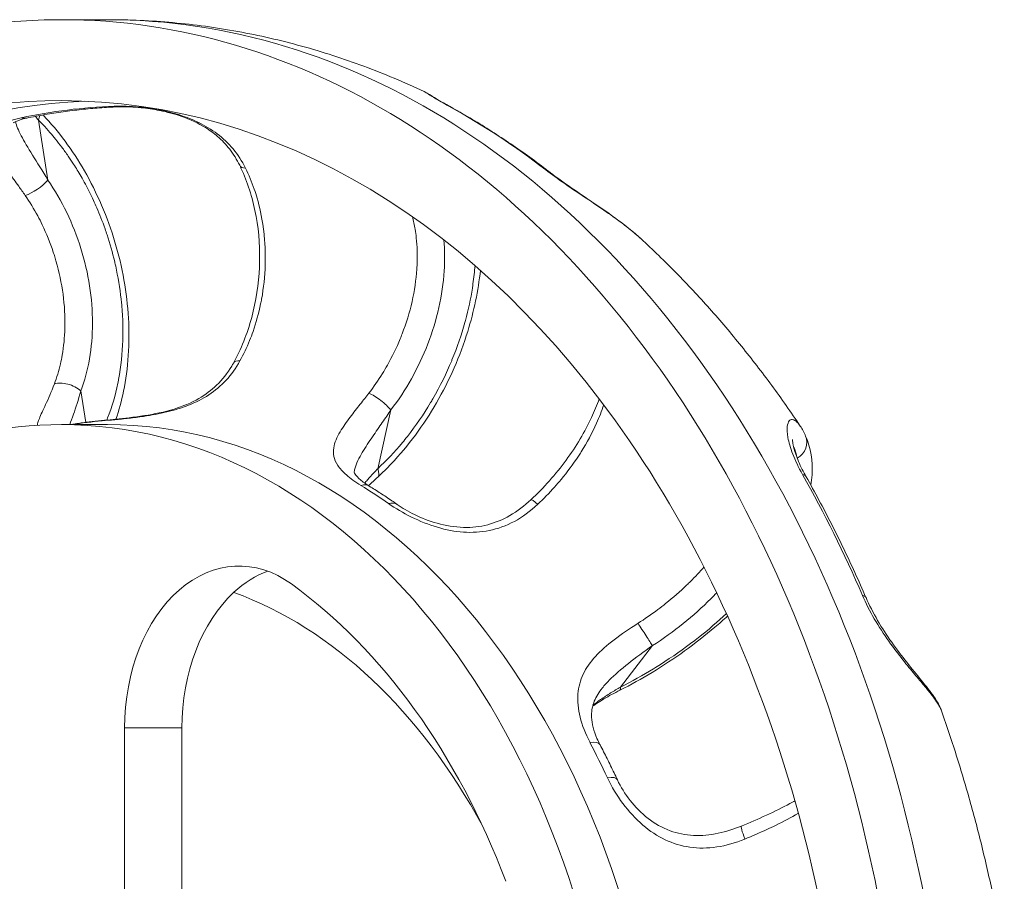
# Model space of a CAD drawing. Units: inches. Extents: x 0 to 249, y -1 to 301.
# Drawn here: x 76 to 77, y 37 to 39 of the extents above; entities that cross this region are included whole.
import ezdxf

# ---------------------------------------------------------------- set-up
doc = ezdxf.new("R2010")
doc.units = ezdxf.units.IN
doc.header["$MEASUREMENT"] = 0

# ---------------------------------------------------------------- blocks, each defined once
blk = doc.blocks.new('08-E_BLOCK_2D-FRONT')
at = {"color": 0, "linetype": 'Continuous', "lineweight": 0, "extrusion": (2.22764e-16, 1, -2.22045e-16)}
for p, q in [((16.532, 9.449), (16.4613, 9.449)), ((16.4253, 9.2941), (16.4398, 9.2015)), ((16.4909, 8.876), (16.4985, 8.8274)), ((16.9692, 8.8465), (16.949, 8.7559)), ((16.532, 8.824), (16.4613, 8.824)), ((17.5936, 8.7686), (17.5936, 8.7686)), ((17.373, 8.4827), (17.3235, 8.4186)), ((16.5584, 8.0829), (16.5584, 8.3556)), ((16.6468, 8.3556), (16.5584, 8.3556)), ((16.6468, 8.3556), (16.6468, 8.0797))]:
    blk.add_line(p, q, dxfattribs=at)
at = {"color": 0, "linetype": 'Continuous', "lineweight": 0, "extrusion": (-4.79657e-17, -2.27422e-16, -1)}
blk.add_ellipse((16.4612, 7.599), major_axis=(0, 1.85), ratio=0.707107, start_param=-1.282355, end_param=-0.000013, dxfattribs=at)
at = {"color": 0, "linetype": 'Continuous', "lineweight": 0, "extrusion": (-5.30244e-17, -2.22045e-16, -1)}
blk.add_ellipse((16.4612, 7.599), major_axis=(0, 1.85), ratio=0.707107, start_param=-0.000013, end_param=1.645507, dxfattribs=at)
at = {"color": 0, "linetype": 'Continuous', "lineweight": 0}
for centre, major_axis, ratio, start_param, end_param in [((16.532, 7.599), (0, 1.85), 0.707107, -1.683613, 0), ((16.4612, 7.599), (0, 1.725), 0.707107, 0.000013, 1.302982), ((16.532, 7.599), (0, 1.725), 0.707107, 0.02899, 1.341735), ((16.5761, 7.599), (0, 1.7171), 0.707107, 0.028029, 0.14653), ((16.4612, 7.599), (0, 1.725), 0.707107, -1.60321, 0.000013), ((16.5858, 7.599), (0, 1.8422), 0.707107, -0.498211, -0.374427), ((16.7629, 9.2375), (-0.0269, -0.0133), 0.44563, 0.000003, 0.650475), ((16.4702, 8.8695), (-0.028, 0.0106), 0.543791, -2.175595, -0.59126), ((16.9489, 8.8555), (-0.0237, 0.0183), 0.249931, -2.371103, -0.786659), ((16.5301, 8.8007), (-0.0026, 0.0299), 0.705815, 0.000094, 0.191783), ((16.5941, 8.8081), (-0.0048, 0.0296), 0.29578, -0.000036, 0.233874), ((16.4845, 8.7951), (-0.0048, 0.0296), 0.702504, 0, 0.127283), ((16.532, 7.599), (0, 1.225), 0.707107, -1.434095, 0), ((16.9288, 8.765), (0.0203, -0.0221), 0.397276, 0.000004, 0.825464), ((16.5858, 7.599), (0, 1.8422), 0.707107, -1.02181, -0.898026), ((16.9204, 8.7034), (0.0157, 0.0256), 0.648661, 0, 0.631541), ((16.9618, 8.676), (0.0173, 0.0245), 0.632587, -0.000089, 0.672581), ((16.5496, 7.599), (0, 0.998), 0.707107, -0.918689, -0.254113), ((17.3586, 8.5048), (-0.0163, 0.0252), 0.001847, -2.643553, -1.059217), ((17.3091, 8.4407), (0.0135, -0.0268), 0.195911, -0.000003, 0.508836), ((17.7899, 8.3741), (0.0276, 0.0116), 0.945085, -0.056682, 0.000015), ((17.2654, 8.3158), (0.0266, 0.0139), 0.42101, 0, 0.92951), ((17.2917, 8.2628), (0.0272, 0.0127), 0.389862, -0.000017, 0.947857), ((17.5212, 8.1764), (-0.0112, 0.0278), 0.083248, 0.000009, 1.250631)]:
    blk.add_ellipse(centre, major_axis=major_axis, ratio=ratio, start_param=start_param, end_param=end_param, dxfattribs=at)
at = {"color": 0, "linetype": 'Continuous', "lineweight": 0, "extrusion": (-5.89278e-17, -2.2438e-16, -1)}
blk.add_ellipse((16.5469, 9.3444), major_axis=(0.0012, -0.03), ratio=0.706829, start_param=0.000027, end_param=0.280698, dxfattribs=at)
at = {"color": 0, "linetype": 'Continuous', "lineweight": 0, "extrusion": (3.81008e-17, -2.25959e-16, -1)}
blk.add_ellipse((16.5871, 9.3429), major_axis=(-0.0031, -0.0298), ratio=0.444978, start_param=0.000077, end_param=0.221616, dxfattribs=at)
at = {"color": 0, "linetype": 'Continuous', "lineweight": 0, "extrusion": (2.73361e-17, -2.62178e-16, -1)}
blk.add_ellipse((16.4046, 9.2876), major_axis=(-0.0212, -0.0212), ratio=0.436175, start_param=-2.599724, end_param=-2.267185, dxfattribs=at)
at = {"color": 0, "linetype": 'Continuous', "lineweight": 0, "extrusion": (-3.77327e-17, -2.07398e-16, -1)}
blk.add_ellipse((17.0503, 9.2862), major_axis=(0.0146, 0.0262), ratio=0.658113, start_param=-0.146453, end_param=-0.000134, dxfattribs=at)
at = {"color": 0, "linetype": 'Continuous', "lineweight": 0, "extrusion": (-5.1642e-17, -2.32806e-16, -1)}
blk.add_ellipse((16.4012, 9.3264), major_axis=(0.0061, -0.0294), ratio=0.699526, start_param=0.000263, end_param=0.397413, dxfattribs=at)
at = {"color": 0, "linetype": 'Continuous', "lineweight": 0, "extrusion": (-2.94301e-17, -1.94211e-16, -1)}
blk.add_ellipse((17.194, 9.1914), major_axis=(0.0183, 0.0238), ratio=0.62115, start_param=-0.241458, end_param=0.000174, dxfattribs=at)
at = {"color": 0, "linetype": 'Continuous', "lineweight": 0, "extrusion": (-8.12497e-17, -1.39181e-16, -1)}
blk.add_ellipse((16.4191, 9.195), major_axis=(-0.0247, -0.0171), ratio=0.297833, start_param=-2.333405, end_param=-0.773306, dxfattribs=at)
at = {"color": 0, "linetype": 'Continuous', "lineweight": 0, "extrusion": (-5.24503e-17, -3.16554e-16, -1)}
blk.add_ellipse((16.7526, 8.9044), major_axis=(-0.0262, 0.0146), ratio=0.396025, start_param=-0.000025, end_param=0.706647, dxfattribs=at)
at = {"color": 0, "linetype": 'Continuous', "lineweight": 0, "extrusion": (3.38941e-17, -2.2401e-16, -1)}
blk.add_ellipse((16.5761, 7.599), major_axis=(0, 1.2329), ratio=0.707107, start_param=-0.11354, end_param=-0.060397, dxfattribs=at)
at = {"color": 0, "linetype": 'Continuous', "lineweight": 0, "extrusion": (3.95993e-17, -2.4422e-16, -1)}
blk.add_ellipse((16.4612, 7.599), major_axis=(0, 1.225), ratio=0.707107, start_param=-1.206862, end_param=-0.000013, dxfattribs=at)
at = {"color": 0, "linetype": 'Continuous', "lineweight": 0, "extrusion": (3.35776e-17, -2.22045e-16, -1)}
blk.add_ellipse((16.4612, 7.599), major_axis=(0, 1.225), ratio=0.707107, start_param=-0.000013, end_param=1.395657, dxfattribs=at)
at = {"color": 0, "linetype": 'Continuous', "lineweight": 0, "extrusion": (-9.96363e-18, -1.99643e-16, -1)}
blk.add_ellipse((17.5819, 8.7941), major_axis=(0.0274, 0.0122), ratio=0.876027, start_param=-0.00001, end_param=1.430783, dxfattribs=at)
at = {"color": 0, "linetype": 'Continuous', "lineweight": 0, "extrusion": (-1.28688e-17, -1.73335e-16, -1)}
blk.add_ellipse((17.584, 8.7287), major_axis=(0.0261, 0.0147), ratio=0.44063, start_param=-0.459606, end_param=-0.000145, dxfattribs=at)
at = {"color": 0, "linetype": 'Continuous', "lineweight": 0, "extrusion": (3.6223e-17, -2.52439e-16, -1)}
blk.add_ellipse((16.5761, 7.599), major_axis=(0, -1.2329), ratio=0.707107, start_param=-2.732156, end_param=-2.678391, dxfattribs=at)
at = {"color": 0, "linetype": 'Continuous', "lineweight": 0, "extrusion": (-1.19101e-16, -3.33215e-16, -1)}
blk.add_ellipse((17.2059, 8.686), major_axis=(-0.0205, 0.0219), ratio=0.115483, start_param=0.000058, end_param=0.940459, dxfattribs=at)
at = {"color": 0, "linetype": 'Continuous', "lineweight": 0, "extrusion": (-6.57548e-17, -2.22045e-16, -1)}
for centre, end_param in [((16.7352, 8.3556), 0.473283), ((16.8236, 8.3556), -0.57781)]:
    blk.add_ellipse(centre, major_axis=(0, 0.25), ratio=0.707107, start_param=-1.570809, end_param=end_param, dxfattribs=at)
at = {"color": 0, "linetype": 'Continuous', "lineweight": 0, "extrusion": (-5.48688e-18, -2.54406e-16, -1)}
blk.add_ellipse((16.8236, 8.3556), major_axis=(0, 0.25), ratio=0.707107, start_param=-0.57781, end_param=-0.25268, dxfattribs=at)
at = {"color": 0, "linetype": 'Continuous', "lineweight": 0, "extrusion": (-6.31882e-17, -2.23133e-16, -1)}
blk.add_ellipse((16.4612, 7.599), major_axis=(0, -1.1), ratio=0.707107, start_param=-2.66831, end_param=-2.063121, dxfattribs=at)
at = {"color": 0, "linetype": 'Continuous', "lineweight": 0, "extrusion": (-1.28378e-17, -1.84156e-16, -1)}
blk.add_ellipse((17.675, 8.545), major_axis=(0.0275, 0.0119), ratio=0.368985, start_param=-0.501947, end_param=0.000153, dxfattribs=at)
at = {"color": 0, "linetype": 'Continuous', "lineweight": 0, "extrusion": (-4.46296e-17, -2.40779e-16, -1)}
blk.add_ellipse((16.5761, 7.599), major_axis=(0, -1.2329), ratio=0.707107, start_param=-2.208557, end_param=-2.154792, dxfattribs=at)
at = {"color": 0, "linetype": 'Continuous', "lineweight": 0}
for points, knots in [([(17.0208, 9.3379), (16.9903, 9.3523), (16.9591, 9.3654), (16.896, 9.3889), (16.8639, 9.3992), (16.7989, 9.4172), (16.7661, 9.4247), (16.6998, 9.4368), (16.6664, 9.4414), (16.5993, 9.4475), (16.5657, 9.449), (16.532, 9.449)], [5.9620673, 5.9620673, 5.9620673, 5.9620673, 6.0262896, 6.0262896, 6.0905119, 6.0905119, 6.1547342, 6.1547342, 6.2189564, 6.2189564, 6.2831787, 6.2831787, 6.2831787, 6.2831787]), ([(17.0622, 9.3136), (17.0532, 9.3185), (17.0458, 9.3228), (17.0396, 9.3265), (17.0334, 9.3302), (17.0285, 9.3333), (17.0253, 9.3353), (17.023, 9.3367), (17.0216, 9.3375), (17.0208, 9.3379)], [0, 0, 0, 0, 0.1111111, 0.1111111, 0.1111111, 0.2222222, 0.2222222, 0.2222222, 0.3012109, 0.3012109, 0.3012109, 0.3012109]), ([(17.0208, 9.3379), (17.0226, 9.3371), (17.0238, 9.3364), (17.0276, 9.3342), (17.0303, 9.3326), (17.0371, 9.3284), (17.0415, 9.3258), (17.0518, 9.3198), (17.058, 9.3163), (17.0649, 9.3124)], [0, 0, 0, 0, 0.0141637, 0.0141637, 0.0428869, 0.0428869, 0.0731744, 0.0731744, 0.1048229, 0.1048229, 0.1048229, 0.1048229]), ([(16.5481, 9.3144), (16.5386, 9.3141), (16.5292, 9.3135), (16.5104, 9.3122), (16.501, 9.3113), (16.4822, 9.3093), (16.4728, 9.3081), (16.4541, 9.3055), (16.4447, 9.304), (16.426, 9.3008), (16.4167, 9.299), (16.4073, 9.297)], [0.0280224, 0.0280224, 0.0280224, 0.0280224, 0.0517227, 0.0517227, 0.075423, 0.075423, 0.0991233, 0.0991233, 0.1228236, 0.1228236, 0.1465239, 0.1465239, 0.1465239, 0.1465239]), ([(16.5812, 9.3141), (16.5741, 9.3148), (16.5605, 9.3156), (16.548, 9.3156), (16.5421, 9.3154)], [0.0000015, 0.0000015, 0.0000015, 0.0000015, 0.5, 1, 1, 1, 1]), ([(16.584, 9.3131), (16.5721, 9.3143), (16.5609, 9.3147), (16.5504, 9.3145), (16.5492, 9.3145), (16.5481, 9.3144)], [0.00000174, 0.00000174, 0.00000174, 0.00000174, 0.04103386, 0.04103386, 0.04627551, 0.04627551, 0.04627551, 0.04627551]), ([(16.745, 9.2197), (16.7395, 9.2308), (16.7331, 9.2407), (16.7257, 9.2495), (16.7184, 9.2583), (16.7102, 9.266), (16.7013, 9.2728), (16.6924, 9.2795), (16.6828, 9.2853), (16.6727, 9.2902), (16.6626, 9.2951), (16.6521, 9.2991), (16.6415, 9.3024), (16.6309, 9.3057), (16.6201, 9.3082), (16.61, 9.3101), (16.5998, 9.312), (16.5903, 9.3132), (16.5812, 9.3141)], [0, 0, 0, 0, 0.166667, 0.166667, 0.166667, 0.333333, 0.333333, 0.333333, 0.5, 0.5, 0.5, 0.666667, 0.666667, 0.666667, 0.833333, 0.833333, 0.833333, 1, 1, 1, 1]), ([(16.4326, 9.3019), (16.4563, 9.2769), (16.478, 9.2476), (16.5159, 9.1818), (16.532, 9.1442), (16.555, 9.0673), (16.5621, 9.0272), (16.5666, 8.9494), (16.564, 8.9108), (16.5537, 8.8605), (16.5498, 8.8461), (16.5451, 8.8322)], [0.010517, 0.010517, 0.010517, 0.010517, 0.1228254, 0.1228254, 0.2432684, 0.2432684, 0.36341, 0.36341, 0.4835844, 0.4835844, 0.5336605, 0.5336605, 0.5336605, 0.5336605]), ([(16.736, 9.2242), (16.7316, 9.233), (16.7265, 9.2413), (16.7151, 9.2561), (16.7088, 9.2627), (16.6961, 9.2737), (16.6899, 9.2782), (16.6722, 9.2892), (16.6595, 9.2951), (16.6354, 9.3035), (16.6237, 9.3066), (16.6027, 9.3108), (16.593, 9.3122), (16.584, 9.3131)], [0, 0, 0, 0, 0.03404, 0.03404, 0.0649914, 0.0649914, 0.0896885, 0.0896885, 0.1307935, 0.1307935, 0.166368, 0.166368, 0.1974271, 0.1974271, 0.1974271, 0.1974271]), ([(17.2122, 9.2153), (17.2027, 9.2226), (17.1931, 9.2297), (17.1739, 9.2437), (17.1642, 9.2505), (17.1446, 9.2638), (17.1348, 9.2703), (17.115, 9.2829), (17.1051, 9.2891), (17.085, 9.301), (17.075, 9.3068), (17.0649, 9.3124)], [5.7850979, 5.7850979, 5.7850979, 5.7850979, 5.8097245, 5.8097245, 5.8344812, 5.8344812, 5.8592379, 5.8592379, 5.8839946, 5.8839946, 5.9087512, 5.9087512, 5.9087512, 5.9087512]), ([(16.3989, 9.2977), (16.393, 9.2964), (16.3877, 9.295), (16.3831, 9.2934), (16.3792, 9.2921), (16.3757, 9.2907), (16.3726, 9.2892), (16.3688, 9.2872), (16.3655, 9.285), (16.3628, 9.2827), (16.3608, 9.2809), (16.3592, 9.279), (16.3579, 9.2769), (16.3562, 9.2742), (16.3552, 9.2713), (16.3548, 9.2681), (16.3546, 9.2658), (16.3546, 9.2634), (16.355, 9.2608), (16.3556, 9.2572), (16.3567, 9.2533), (16.3585, 9.2491), (16.3597, 9.2462), (16.3612, 9.243), (16.363, 9.2398), (16.3656, 9.2349), (16.3689, 9.2296), (16.3726, 9.224), (16.375, 9.2203), (16.3777, 9.2164), (16.3805, 9.2124), (16.3849, 9.206), (16.3898, 9.1992), (16.395, 9.1919), (16.3983, 9.1873), (16.4016, 9.1826), (16.405, 9.1776)], [0.0000003, 0.0000003, 0.0000003, 0.0000003, 0.0910508, 0.0910508, 0.0910508, 0.1666667, 0.1666667, 0.1666667, 0.2614039, 0.2614039, 0.2614039, 0.3333333, 0.3333333, 0.3333333, 0.4299706, 0.4299706, 0.4299706, 0.5, 0.5, 0.5, 0.5983405, 0.5983405, 0.5983405, 0.6666667, 0.6666667, 0.6666667, 0.767803, 0.767803, 0.767803, 0.8333333, 0.8333333, 0.8333333, 0.9361134, 0.9361134, 0.9361134, 1, 1, 1, 1]), ([(16.407, 9.297), (16.3998, 9.2954), (16.3939, 9.2934), (16.3891, 9.2912), (16.3881, 9.2906), (16.3872, 9.29), (16.3871, 9.2898), (16.3871, 9.2898)], [0.00045355, 0.00045355, 0.00045355, 0.00045355, 0.03540571, 0.03540571, 0.04984179, 0.04984179, 0.05960362, 0.05960362, 0.05960362, 0.05960362]), ([(16.3899, 9.2916), (16.3914, 9.2854), (16.3945, 9.2782), (16.3989, 9.2699), (16.4034, 9.2613), (16.4093, 9.2514), (16.4163, 9.2401), (16.4233, 9.2287), (16.4313, 9.2159), (16.4398, 9.2015)], [0.5039861, 0.5039861, 0.5039861, 0.5039861, 0.6666667, 0.6666667, 0.6666667, 0.8333333, 0.8333333, 0.8333333, 1, 1, 1, 1]), ([(16.4253, 9.2941), (16.4277, 9.2917), (16.4301, 9.2893), (16.4325, 9.2867), (16.436, 9.283), (16.4396, 9.279), (16.4432, 9.2749), (16.4461, 9.2716), (16.449, 9.2681), (16.4519, 9.2646), (16.455, 9.2607), (16.4582, 9.2566), (16.4614, 9.2524), (16.4647, 9.2479), (16.4681, 9.2432), (16.4715, 9.2383), (16.4742, 9.2344), (16.4769, 9.2303), (16.4796, 9.2261), (16.4835, 9.22), (16.4874, 9.2137), (16.4912, 9.2071), (16.4934, 9.2032), (16.4956, 9.1992), (16.4978, 9.1951), (16.5021, 9.1872), (16.5063, 9.1788), (16.5104, 9.1699), (16.5121, 9.1663), (16.5137, 9.1626), (16.5154, 9.1588), (16.5198, 9.1486), (16.5241, 9.1377), (16.5282, 9.1261), (16.5292, 9.123), (16.5303, 9.1199), (16.5314, 9.1167), (16.5357, 9.1036), (16.5396, 9.0898), (16.5431, 9.0752), (16.5436, 9.073), (16.5441, 9.0707), (16.5446, 9.0684), (16.5482, 9.0522), (16.5511, 9.0352), (16.5531, 9.0174), (16.5532, 9.0163), (16.5533, 9.0153), (16.5534, 9.0142), (16.5554, 8.9953), (16.5563, 8.9755), (16.5557, 8.9552), (16.5557, 8.9548), (16.5557, 8.9544), (16.5556, 8.9539), (16.555, 8.9341), (16.553, 8.9138), (16.5492, 8.8937), (16.5488, 8.8917), (16.5484, 8.8897), (16.548, 8.8877), (16.5442, 8.8692), (16.5388, 8.8511), (16.5322, 8.8343), (16.5318, 8.8331), (16.5313, 8.832), (16.5308, 8.8309)], [0, 0, 0, 0, 0.0334427, 0.0334427, 0.0334427, 0.0833333, 0.0833333, 0.0833333, 0.1231236, 0.1231236, 0.1231236, 0.1666667, 0.1666667, 0.1666667, 0.2129446, 0.2129446, 0.2129446, 0.25, 0.25, 0.25, 0.3027455, 0.3027455, 0.3027455, 0.3333333, 0.3333333, 0.3333333, 0.3925627, 0.3925627, 0.3925627, 0.4166667, 0.4166667, 0.4166667, 0.4823813, 0.4823813, 0.4823813, 0.5, 0.5, 0.5, 0.5722084, 0.5722084, 0.5722084, 0.5833333, 0.5833333, 0.5833333, 0.6620201, 0.6620201, 0.6620201, 0.6666667, 0.6666667, 0.6666667, 0.75, 0.75, 0.75, 0.7517976, 0.7517976, 0.7517976, 0.8333333, 0.8333333, 0.8333333, 0.8414814, 0.8414814, 0.8414814, 0.9166667, 0.9166667, 0.9166667, 0.9218136, 0.9218136, 0.9218136, 0.9218136]), ([(16.7264, 8.919), (16.7381, 8.9401), (16.7477, 8.9642), (16.7612, 9.0142), (16.7653, 9.0407), (16.7676, 9.0933), (16.7659, 9.12), (16.7569, 9.1703), (16.7495, 9.1944), (16.7387, 9.2186), (16.7373, 9.2215), (16.736, 9.2242)], [0, 0, 0, 0, 0.0802246, 0.0802246, 0.1590022, 0.1590022, 0.2381575, 0.2381575, 0.3172244, 0.3172244, 0.3278425, 0.3278425, 0.3278425, 0.3278425]), ([(16.7364, 8.9223), (16.7419, 8.9322), (16.7469, 8.9428), (16.7513, 8.9537), (16.7532, 8.9583), (16.7549, 8.9629), (16.7566, 8.9677), (16.7614, 8.9813), (16.7653, 8.9956), (16.7683, 9.0102), (16.7689, 9.0127), (16.7693, 9.0153), (16.7698, 9.0178), (16.773, 9.0351), (16.7748, 9.0527), (16.7754, 9.0703), (16.7759, 9.0879), (16.7752, 9.1056), (16.7731, 9.1229), (16.7728, 9.1254), (16.7724, 9.1278), (16.7721, 9.1302), (16.77, 9.145), (16.7669, 9.1596), (16.7628, 9.1736), (16.7615, 9.1782), (16.76, 9.1828), (16.7585, 9.1873), (16.7546, 9.1986), (16.7501, 9.2094), (16.745, 9.2197)], [0, 0, 0, 0, 0.1177073, 0.1177073, 0.1177073, 0.1666667, 0.1666667, 0.1666667, 0.3085406, 0.3085406, 0.3085406, 0.3333333, 0.3333333, 0.3333333, 0.5, 0.5, 0.5, 0.6666667, 0.6666667, 0.6666667, 0.6900493, 0.6900493, 0.6900493, 0.8333333, 0.8333333, 0.8333333, 0.8808691, 0.8808691, 0.8808691, 1, 1, 1, 1]), ([(17.3553, 9.1107), (17.3531, 9.1127), (17.3509, 9.1148), (17.3484, 9.1169), (17.3424, 9.1221), (17.3355, 9.1277), (17.3276, 9.1336), (17.3198, 9.1396), (17.3111, 9.1459), (17.3015, 9.1525), (17.2919, 9.1592), (17.2815, 9.1662), (17.2706, 9.1735), (17.2596, 9.1809), (17.2481, 9.1886), (17.2375, 9.196), (17.2269, 9.2033), (17.2172, 9.2104), (17.2082, 9.2173)], [0.3999595, 0.3999595, 0.3999595, 0.3999595, 0.4444444, 0.4444444, 0.4444444, 0.5555556, 0.5555556, 0.5555556, 0.6666667, 0.6666667, 0.6666667, 0.7777778, 0.7777778, 0.7777778, 0.8888889, 0.8888889, 0.8888889, 1, 1, 1, 1]), ([(17.2123, 9.2152), (17.2212, 9.2083), (17.2318, 9.2007), (17.254, 9.1852), (17.2659, 9.1772), (17.2901, 9.1607), (17.3026, 9.1522), (17.327, 9.1345), (17.3389, 9.1252), (17.3515, 9.1142), (17.3534, 9.1124), (17.3553, 9.1107)], [0, 0, 0, 0, 0.0440927, 0.0440927, 0.0873273, 0.0873273, 0.1319989, 0.1319989, 0.1800237, 0.1800237, 0.1889491, 0.1889491, 0.1889491, 0.1889491]), ([(16.4398, 9.2015), (16.4508, 9.1856), (16.4605, 9.1689), (16.4691, 9.1512), (16.4776, 9.1335), (16.485, 9.1148), (16.491, 9.0957), (16.4969, 9.0767), (16.5014, 9.0573), (16.5044, 9.038), (16.5074, 9.0187), (16.5089, 8.9994), (16.5088, 8.9804), (16.5088, 8.9615), (16.5072, 8.943), (16.5042, 8.9255), (16.5012, 8.908), (16.4968, 8.8916), (16.4909, 8.876)], [0, 0, 0, 0, 0.166667, 0.166667, 0.166667, 0.333333, 0.333333, 0.333333, 0.5, 0.5, 0.5, 0.666667, 0.666667, 0.666667, 0.833333, 0.833333, 0.833333, 1, 1, 1, 1]), ([(16.405, 9.1776), (16.412, 9.1676), (16.4184, 9.157), (16.4244, 9.146), (16.4267, 9.1416), (16.429, 9.1371), (16.4312, 9.1325), (16.4378, 9.1189), (16.4435, 9.1046), (16.4483, 9.0901), (16.4491, 9.0878), (16.4499, 9.0854), (16.4506, 9.083), (16.4558, 9.0661), (16.4598, 9.0488), (16.4624, 9.0316), (16.4651, 9.0143), (16.4664, 8.9971), (16.4663, 8.9803), (16.4663, 8.9778), (16.4663, 8.9753), (16.4662, 8.9728), (16.4658, 8.9585), (16.4645, 8.9446), (16.4621, 8.9312), (16.4613, 8.9266), (16.4604, 8.9221), (16.4594, 8.9176), (16.4569, 8.9069), (16.4538, 8.8966), (16.4501, 8.8868)], [0, 0, 0, 0, 0.1191308, 0.1191308, 0.1191308, 0.1666667, 0.1666667, 0.1666667, 0.3099507, 0.3099507, 0.3099507, 0.3333333, 0.3333333, 0.3333333, 0.5, 0.5, 0.5, 0.6666667, 0.6666667, 0.6666667, 0.6914594, 0.6914594, 0.6914594, 0.8333333, 0.8333333, 0.8333333, 0.8822927, 0.8822927, 0.8822927, 0.9999994, 0.9999994, 0.9999994, 0.9999994]), ([(17.0026, 9.1448), (17.0042, 9.1385), (17.0056, 9.132), (17.0067, 9.1254), (17.0074, 9.1211), (17.008, 9.1167), (17.0085, 9.1123), (17.0099, 9.099), (17.0103, 9.0851), (17.0097, 9.0709), (17.0096, 9.0686), (17.0095, 9.0663), (17.0093, 9.064), (17.0082, 9.0475), (17.0057, 9.0306), (17.0019, 9.0138), (16.9981, 8.997), (16.993, 8.9802), (16.9866, 8.9638), (16.9857, 8.9613), (16.9847, 8.9589), (16.9837, 8.9565), (16.978, 8.9426), (16.9714, 8.929), (16.9641, 8.9159), (16.9615, 8.9114), (16.9589, 8.907), (16.9562, 8.9027), (16.9498, 8.8922), (16.9428, 8.8821), (16.9354, 8.8726)], [0.0455824, 0.0455824, 0.0455824, 0.0455824, 0.1192442, 0.1192442, 0.1192442, 0.1666667, 0.1666667, 0.1666667, 0.3100064, 0.3100064, 0.3100064, 0.3333333, 0.3333333, 0.3333333, 0.5, 0.5, 0.5, 0.6666667, 0.6666667, 0.6666667, 0.6914004, 0.6914004, 0.6914004, 0.8333333, 0.8333333, 0.8333333, 0.8821756, 0.8821756, 0.8821756, 1, 1, 1, 1]), ([(17.0511, 9.1089), (17.0525, 9.0935), (17.0526, 9.0774), (17.0516, 9.0611), (17.0504, 9.0425), (17.0476, 9.0236), (17.0433, 9.0047), (17.0391, 8.9858), (17.0334, 8.967), (17.0263, 8.9485), (17.0191, 8.93), (17.0106, 8.9119), (17.0011, 8.8948), (16.9915, 8.8777), (16.9809, 8.8617), (16.9692, 8.8465)], [0.1872384, 0.1872384, 0.1872384, 0.1872384, 0.3333333, 0.3333333, 0.3333333, 0.5, 0.5, 0.5, 0.6666667, 0.6666667, 0.6666667, 0.8333333, 0.8333333, 0.8333333, 1, 1, 1, 1]), ([(17.601, 8.8216), (17.5868, 8.8429), (17.5721, 8.8639), (17.5418, 8.905), (17.5262, 8.9252), (17.4943, 8.9647), (17.4779, 8.9841), (17.4443, 9.0219), (17.4271, 9.0403), (17.3918, 9.0762), (17.3738, 9.0937), (17.3553, 9.1107)], [5.4703505, 5.4703505, 5.4703505, 5.4703505, 5.5174432, 5.5174432, 5.5645359, 5.5645359, 5.6116286, 5.6116286, 5.6587213, 5.6587213, 5.705814, 5.705814, 5.705814, 5.705814]), ([(17.0991, 9.0694), (17.0984, 9.0603), (17.0974, 9.0508), (17.096, 9.041), (17.0957, 9.0388), (17.0953, 9.0366), (17.095, 9.0344), (17.0925, 9.0186), (17.089, 9.0019), (17.0843, 8.9845), (17.084, 8.9834), (17.0837, 8.9824), (17.0835, 8.9814), (17.0783, 8.9629), (17.0718, 8.9436), (17.0636, 8.9238), (17.0635, 8.9234), (17.0633, 8.9229), (17.0631, 8.9225), (17.055, 8.9031), (17.0454, 8.8833), (17.0341, 8.8637), (17.0329, 8.8617), (17.0318, 8.8598), (17.0306, 8.8578), (17.0199, 8.8398), (17.0077, 8.822), (16.9949, 8.8057), (16.9923, 8.8025), (16.9898, 8.7993), (16.9872, 8.7962), (16.9752, 8.7818), (16.9625, 8.7684), (16.949, 8.7559)], [0.5225875, 0.5225875, 0.5225875, 0.5225875, 0.5722608, 0.5722608, 0.5722608, 0.5833333, 0.5833333, 0.5833333, 0.6620567, 0.6620567, 0.6620567, 0.6666667, 0.6666667, 0.6666667, 0.75, 0.75, 0.75, 0.7518182, 0.7518182, 0.7518182, 0.8333333, 0.8333333, 0.8333333, 0.8414864, 0.8414864, 0.8414864, 0.9166667, 0.9166667, 0.9166667, 0.9314673, 0.9314673, 0.9314673, 1, 1, 1, 1]), ([(17.1075, 9.062), (17.1041, 9.0308), (17.0975, 8.9989), (17.0761, 8.9298), (17.0597, 8.8921), (17.0198, 8.8231), (16.996, 8.7909), (16.9632, 8.7563), (16.9563, 8.7495), (16.9492, 8.743)], [0.2595918, 0.2595918, 0.2595918, 0.2595918, 0.3579115, 0.3579115, 0.4782505, 0.4782505, 0.5983183, 0.5983183, 0.6293036, 0.6293036, 0.6293036, 0.6293036]), ([(16.5893, 8.8378), (16.6041, 8.8401), (16.6198, 8.8434), (16.6482, 8.8521), (16.6614, 8.8575), (16.6832, 8.8701), (16.6924, 8.877), (16.7095, 8.8935), (16.7172, 8.9035), (16.7246, 8.9159), (16.7255, 8.9174), (16.7264, 8.919)], [0, 0, 0, 0, 0.0472472, 0.0472472, 0.0891645, 0.0891645, 0.126074, 0.126074, 0.1684537, 0.1684537, 0.174537, 0.174537, 0.174537, 0.174537]), ([(16.4501, 8.8868), (16.4453, 8.8744), (16.4359, 8.8531), (16.4261, 8.8327), (16.4239, 8.8253), (16.424, 8.8229)], [0, 0, 0, 0, 0.1666667, 0.3333333, 0.4793932, 0.4793932, 0.4793932, 0.4793932]), ([(16.4909, 8.876), (16.487, 8.8621), (16.4831, 8.8501), (16.4796, 8.84), (16.4775, 8.834), (16.4755, 8.8287), (16.4738, 8.824)], [0.0000026, 0.0000026, 0.0000026, 0.0000026, 0.1666667, 0.1666667, 0.1666667, 0.2656691, 0.2656691, 0.2656691, 0.2656691]), ([(17.1854, 8.708), (17.2052, 8.7264), (17.2237, 8.7473), (17.2552, 8.7903), (17.2687, 8.8129), (17.2834, 8.8447), (17.2874, 8.8543), (17.2907, 8.8637)], [0, 0, 0, 0, 0.0816269, 0.0816269, 0.1615799, 0.1615799, 0.1960215, 0.1960215, 0.1960215, 0.1960215]), ([(16.9692, 8.8465), (16.9672, 8.8435), (16.963, 8.8373), (16.9562, 8.8273), (16.9488, 8.8166), (16.9409, 8.8052), (16.9329, 8.7933), (16.9251, 8.7809), (16.9181, 8.7683), (16.9144, 8.759), (16.9132, 8.7539), (16.913, 8.7531)], [0, 0, 0, 0, 0.0833333, 0.1666667, 0.25, 0.3333333, 0.4166667, 0.5, 0.5833333, 0.6666667, 0.6825107, 0.6825107, 0.6825107, 0.6825107]), ([(17.1959, 8.7009), (17.2049, 8.7093), (17.2136, 8.7182), (17.2219, 8.7275), (17.2253, 8.7314), (17.2287, 8.7353), (17.232, 8.7393), (17.2415, 8.7508), (17.2505, 8.7629), (17.2586, 8.7752), (17.26, 8.7774), (17.2614, 8.7795), (17.2627, 8.7817), (17.2719, 8.7963), (17.2799, 8.8111), (17.2866, 8.826), (17.2909, 8.8355), (17.2946, 8.845), (17.2978, 8.8544)], [0, 0, 0, 0, 0.1178242, 0.1178242, 0.1178242, 0.1666667, 0.1666667, 0.1666667, 0.3085997, 0.3085997, 0.3085997, 0.3333333, 0.3333333, 0.3333333, 0.5, 0.5, 0.5, 0.6058031, 0.6058031, 0.6058031, 0.6058031]), ([(16.5275, 8.8306), (16.5243, 8.8303), (16.5211, 8.83), (16.5147, 8.8294), (16.5116, 8.829), (16.5052, 8.8283), (16.502, 8.8279), (16.4956, 8.8271), (16.4924, 8.8266), (16.486, 8.8257), (16.4829, 8.8252), (16.4797, 8.8247)], [0.06039076, 0.06039076, 0.06039076, 0.06039076, 0.07114366, 0.07114366, 0.08189657, 0.08189657, 0.09264947, 0.09264947, 0.10340237, 0.10340237, 0.11415527, 0.11415527, 0.11415527, 0.11415527]), ([(16.5235, 8.8297), (16.5297, 8.8302), (16.5426, 8.8314), (16.5649, 8.8336), (16.5798, 8.8355), (16.5874, 8.8366)], [0.0000007, 0.0000007, 0.0000007, 0.0000007, 0.3333333, 0.6666667, 0.9999952, 0.9999952, 0.9999952, 0.9999952]), ([(16.5275, 8.8306), (16.5385, 8.8315), (16.5515, 8.8328), (16.573, 8.8354), (16.5811, 8.8364), (16.5893, 8.8378)], [0, 0, 0, 0, 0.04741873, 0.04741873, 0.07378678, 0.07378678, 0.07378678, 0.07378678]), ([(17.6046, 8.747), (17.5982, 8.7583), (17.5933, 8.7686), (17.5896, 8.7782), (17.5859, 8.7878), (17.5833, 8.7967), (17.582, 8.8039), (17.5807, 8.8111), (17.5806, 8.8166), (17.581, 8.8208), (17.5815, 8.825), (17.5826, 8.8278), (17.584, 8.8295), (17.5853, 8.8312), (17.587, 8.8318), (17.5887, 8.8317), (17.5904, 8.8317), (17.5922, 8.8308), (17.5939, 8.8296), (17.5956, 8.8283), (17.5973, 8.8265), (17.5989, 8.8245), (17.5997, 8.8236), (17.6004, 8.8226), (17.6011, 8.8216)], [0, 0, 0, 0, 0.1111111, 0.1111111, 0.1111111, 0.2222222, 0.2222222, 0.2222222, 0.3333333, 0.3333333, 0.3333333, 0.4444444, 0.4444444, 0.4444444, 0.5555556, 0.5555556, 0.5555556, 0.6666667, 0.6666667, 0.6666667, 0.7777778, 0.7777778, 0.7777778, 0.8279641, 0.8279641, 0.8279641, 0.8279641]), ([(17.5892, 8.8009), (17.5892, 8.8009), (17.5892, 8.8004), (17.5892, 8.7981), (17.5895, 8.7957), (17.5908, 8.7888), (17.5921, 8.7838), (17.5965, 8.7712), (17.5999, 8.7631), (17.606, 8.751), (17.608, 8.7472), (17.6101, 8.7434)], [0.0301109, 0.0301109, 0.0301109, 0.0301109, 0.0438459, 0.0438459, 0.0658544, 0.0658544, 0.094339, 0.094339, 0.1290776, 0.1290776, 0.1440817, 0.1440817, 0.1440817, 0.1440817]), ([(17.6093, 8.8063), (17.6174, 8.7882), (17.6206, 8.7675), (17.6189, 8.7411), (17.6183, 8.7357), (17.6174, 8.7303)], [0, 0, 0, 0, 0.0990795, 0.0990795, 0.1238876, 0.1238876, 0.1238876, 0.1238876]), ([(17.5907, 8.7895), (17.591, 8.789), (17.5912, 8.7885), (17.5915, 8.7879), (17.5918, 8.7872), (17.5921, 8.7865), (17.5924, 8.7858), (17.5928, 8.7845), (17.5933, 8.7831), (17.5938, 8.7817), (17.594, 8.7809), (17.5942, 8.7801), (17.5945, 8.7793), (17.5949, 8.7777), (17.5953, 8.7761), (17.5957, 8.7745), (17.5958, 8.7738), (17.596, 8.7732), (17.5961, 8.7725)], [0.7017974, 0.7017974, 0.7017974, 0.7017974, 0.7361541, 0.7361541, 0.7361541, 0.7777778, 0.7777778, 0.7777778, 0.8494354, 0.8494354, 0.8494354, 0.8888889, 0.8888889, 0.8888889, 0.9626582, 0.9626582, 0.9626582, 0.9929535, 0.9929535, 0.9929535, 0.9929535]), ([(16.913, 8.7531), (16.9125, 8.7511), (16.9127, 8.7507), (16.9129, 8.7497), (16.9131, 8.7489), (16.9151, 8.7458), (16.9168, 8.7438), (16.9225, 8.7383), (16.927, 8.7348), (16.9336, 8.7305), (16.9347, 8.7298), (16.9358, 8.7291)], [0, 0, 0, 0, 0.0287677, 0.0287677, 0.0543839, 0.0543839, 0.077442, 0.077442, 0.1070456, 0.1070456, 0.112775, 0.112775, 0.112775, 0.112775]), ([(16.949, 8.7559), (16.9479, 8.7547), (16.9467, 8.7535), (16.9456, 8.7522), (16.9422, 8.7486), (16.9388, 8.7448), (16.9354, 8.741), (16.9339, 8.7393), (16.9324, 8.7376), (16.9308, 8.7359), (16.9302, 8.7351), (16.9295, 8.7344), (16.9289, 8.7336)], [0, 0, 0, 0, 0.0506773, 0.0506773, 0.0506773, 0.2, 0.2, 0.2, 0.2669035, 0.2669035, 0.2669035, 0.2956646, 0.2956646, 0.2956646, 0.2956646]), ([(17.7024, 8.557), (17.6968, 8.5699), (17.6912, 8.5827), (17.6795, 8.6082), (17.6736, 8.6208), (17.6615, 8.6459), (17.6553, 8.6584), (17.6428, 8.683), (17.6364, 8.6953), (17.6234, 8.7195), (17.6168, 8.7315), (17.6101, 8.7434)], [5.2614583, 5.2614583, 5.2614583, 5.2614583, 5.2861257, 5.2861257, 5.3108824, 5.3108824, 5.3356391, 5.3356391, 5.3603958, 5.3603958, 5.3851525, 5.3851525, 5.3851525, 5.3851525]), ([(16.9791, 8.7005), (16.9763, 8.7025), (16.9735, 8.7045), (16.9678, 8.7084), (16.9649, 8.7104), (16.9592, 8.7142), (16.9563, 8.7161), (16.9505, 8.7198), (16.9476, 8.7217), (16.9419, 8.7254), (16.939, 8.7272), (16.936, 8.7289)], [5.81997739, 5.81997739, 5.81997739, 5.81997739, 5.83073027, 5.83073027, 5.84148315, 5.84148315, 5.85223604, 5.85223604, 5.86298892, 5.86298892, 5.87374181, 5.87374181, 5.87374181, 5.87374181]), ([(16.9791, 8.7005), (16.9866, 8.6953), (16.9957, 8.6899), (17.0164, 8.6798), (17.0283, 8.6751), (17.0537, 8.668), (17.0677, 8.6656), (17.094, 8.6649), (17.1068, 8.6663), (17.1307, 8.6725), (17.1422, 8.6774), (17.1645, 8.6902), (17.1754, 8.6986), (17.1854, 8.708)], [0, 0, 0, 0, 0.0384226, 0.0384226, 0.0785819, 0.0785819, 0.1199891, 0.1199891, 0.1577318, 0.1577318, 0.1951146, 0.1951146, 0.2364974, 0.2364974, 0.2364974, 0.2364974]), ([(16.9657, 8.702), (16.9765, 8.6944), (16.9998, 8.6806), (17.0414, 8.6639), (17.0812, 8.6564), (17.1212, 8.6584), (17.1604, 8.6725), (17.1844, 8.6901), (17.1959, 8.7009)], [0.0000006, 0.0000006, 0.0000006, 0.0000006, 0.1666667, 0.3333333, 0.5, 0.6666667, 0.8333333, 1, 1, 1, 1]), ([(17.4525, 8.6043), (17.4459, 8.5966), (17.4389, 8.5891), (17.4314, 8.5816), (17.4296, 8.5799), (17.4279, 8.5781), (17.4261, 8.5764), (17.4159, 8.5666), (17.4049, 8.557), (17.3933, 8.5478), (17.3894, 8.5446), (17.3853, 8.5415), (17.3812, 8.5384), (17.3714, 8.531), (17.3611, 8.5239), (17.3507, 8.5172)], [0.5593459, 0.5593459, 0.5593459, 0.5593459, 0.6666667, 0.6666667, 0.6666667, 0.6914003, 0.6914003, 0.6914003, 0.8333333, 0.8333333, 0.8333333, 0.8821758, 0.8821758, 0.8821758, 0.9999994, 0.9999994, 0.9999994, 0.9999994]), ([(17.4722, 8.5643), (17.4692, 8.5612), (17.4662, 8.5581), (17.4631, 8.555), (17.45, 8.5419), (17.4356, 8.529), (17.4205, 8.5169), (17.4054, 8.5048), (17.3896, 8.4934), (17.373, 8.4827)], [0.6272621, 0.6272621, 0.6272621, 0.6272621, 0.6666667, 0.6666667, 0.6666667, 0.8333333, 0.8333333, 0.8333333, 1, 1, 1, 1]), ([(17.8181, 8.3843), (17.8173, 8.3861), (17.8163, 8.3882), (17.815, 8.3905), (17.8136, 8.3928), (17.812, 8.3954), (17.8099, 8.3983), (17.8079, 8.4013), (17.8054, 8.4046), (17.8024, 8.4084), (17.7995, 8.4122), (17.796, 8.4165), (17.7918, 8.4215), (17.7877, 8.4264), (17.7829, 8.4321), (17.7775, 8.4386), (17.772, 8.4452), (17.7659, 8.4526), (17.7592, 8.461), (17.7524, 8.4695), (17.7452, 8.4789), (17.7376, 8.4896), (17.7301, 8.5003), (17.7223, 8.5122), (17.7153, 8.5241), (17.7084, 8.5361), (17.7023, 8.548), (17.697, 8.5603)], [0, 0, 0, 0, 0.1111111, 0.1111111, 0.1111111, 0.2222222, 0.2222222, 0.2222222, 0.3333333, 0.3333333, 0.3333333, 0.4444444, 0.4444444, 0.4444444, 0.5555556, 0.5555556, 0.5555556, 0.6666667, 0.6666667, 0.6666667, 0.7777778, 0.7777778, 0.7777778, 0.8888889, 0.8888889, 0.8888889, 1, 1, 1, 1]), ([(17.7025, 8.5569), (17.7075, 8.5454), (17.7136, 8.5333), (17.7271, 8.5101), (17.7346, 8.4986), (17.7499, 8.4769), (17.7579, 8.4665), (17.7733, 8.4469), (17.7809, 8.4378), (17.7951, 8.4202), (17.8016, 8.4121), (17.8112, 8.3982), (17.8148, 8.3923), (17.8175, 8.3858)], [0, 0, 0, 0, 0.0409581, 0.0409581, 0.0810576, 0.0810576, 0.1221347, 0.1221347, 0.1657335, 0.1657335, 0.21592, 0.21592, 0.2567709, 0.2567709, 0.2567709, 0.2567709]), ([(17.4888, 8.5284), (17.4825, 8.5226), (17.476, 8.5168), (17.4397, 8.4859), (17.4067, 8.4621), (17.3562, 8.4316), (17.3395, 8.4224), (17.3227, 8.4139)], [0.4210766, 0.4210766, 0.4210766, 0.4210766, 0.4479662, 0.4479662, 0.5675933, 0.5675933, 0.6250468, 0.6250468, 0.6250468, 0.6250468]), ([(17.4871, 8.5323), (17.4739, 8.5199), (17.4593, 8.5073), (17.4434, 8.4949), (17.4417, 8.4935), (17.4399, 8.4921), (17.4381, 8.4907), (17.4215, 8.4779), (17.4036, 8.4654), (17.3854, 8.4538), (17.3819, 8.4515), (17.3783, 8.4493), (17.3747, 8.4471), (17.358, 8.4368), (17.341, 8.4274), (17.3235, 8.4186)], [0.7601598, 0.7601598, 0.7601598, 0.7601598, 0.8333333, 0.8333333, 0.8333333, 0.8414864, 0.8414864, 0.8414864, 0.9166667, 0.9166667, 0.9166667, 0.9314673, 0.9314673, 0.9314673, 1, 1, 1, 1]), ([(17.373, 8.4827), (17.3596, 8.4731), (17.347, 8.464), (17.3358, 8.4552), (17.3245, 8.4464), (17.3146, 8.4378), (17.3062, 8.4293), (17.3016, 8.4246), (17.2975, 8.4199), (17.2938, 8.4152)], [0.0000026, 0.0000026, 0.0000026, 0.0000026, 0.1666667, 0.1666667, 0.1666667, 0.3333333, 0.3333333, 0.3333333, 0.4261636, 0.4261636, 0.4261636, 0.4261636]), ([(17.3235, 8.4186), (17.3186, 8.4158), (17.3085, 8.4098), (17.2941, 8.4005), (17.285, 8.3938), (17.2811, 8.3907)], [0, 0, 0, 0, 0.1666667, 0.3333333, 0.4598802, 0.4598802, 0.4598802, 0.4598802]), ([(17.2938, 8.4152), (17.2884, 8.4082), (17.2846, 8.4013), (17.2798, 8.3874), (17.2787, 8.3801), (17.2796, 8.3622), (17.2824, 8.3509), (17.2887, 8.3362), (17.2902, 8.333), (17.2919, 8.3299)], [0, 0, 0, 0, 0.0349251, 0.0349251, 0.0718927, 0.0718927, 0.1173768, 0.1173768, 0.1296699, 0.1296699, 0.1296699, 0.1296699]), ([(17.3226, 8.4139), (17.3141, 8.4096), (17.3057, 8.4051), (17.2918, 8.3967), (17.286, 8.393), (17.2806, 8.3891)], [0, 0, 0, 0, 0.02936096, 0.02936096, 0.05226181, 0.05226181, 0.05226181, 0.05226181]), ([(17.9158, 8.006), (17.9115, 8.0318), (17.9067, 8.0575), (17.8962, 8.1086), (17.8906, 8.134), (17.8785, 8.1845), (17.8721, 8.2096), (17.8583, 8.2595), (17.851, 8.2843), (17.8356, 8.3335), (17.8275, 8.3579), (17.8189, 8.382)], [4.9479806, 4.9479806, 4.9479806, 4.9479806, 4.9933925, 4.9933925, 5.0388044, 5.0388044, 5.0842163, 5.0842163, 5.1296282, 5.1296282, 5.1750401, 5.1750401, 5.1750401, 5.1750401]), ([(17.3188, 8.2755), (17.3171, 8.2792), (17.3154, 8.2828), (17.3119, 8.2901), (17.3101, 8.2938), (17.3066, 8.301), (17.3048, 8.3047), (17.3012, 8.3119), (17.2993, 8.3154), (17.2957, 8.3226), (17.2938, 8.3262), (17.292, 8.3297)], [5.29637869, 5.29637869, 5.29637869, 5.29637869, 5.30713156, 5.30713156, 5.31788442, 5.31788442, 5.32863729, 5.32863729, 5.33939016, 5.33939016, 5.35014303, 5.35014303, 5.35014303, 5.35014303]), ([(17.3035, 8.2788), (17.3101, 8.2646), (17.3258, 8.2384), (17.3577, 8.2038), (17.3919, 8.1814), (17.43, 8.1696), (17.4719, 8.1699), (17.5008, 8.1783), (17.5155, 8.1842)], [0.0000006, 0.0000006, 0.0000006, 0.0000006, 0.1666667, 0.3333333, 0.5, 0.6666667, 0.8333333, 1, 1, 1, 1]), ([(17.3188, 8.2755), (17.3238, 8.2648), (17.3305, 8.2539), (17.3463, 8.2337), (17.3557, 8.2241), (17.3764, 8.2081), (17.3879, 8.2015), (17.4116, 8.1928), (17.4239, 8.1904), (17.4488, 8.1892), (17.4617, 8.1904), (17.4865, 8.1957), (17.4985, 8.1996), (17.51, 8.2042)], [0, 0, 0, 0, 0.0396076, 0.0396076, 0.0791548, 0.0791548, 0.1181197, 0.1181197, 0.1551911, 0.1551911, 0.1935306, 0.1935306, 0.2310471, 0.2310471, 0.2310471, 0.2310471]), ([(17.5101, 8.2042), (17.5363, 8.2147), (17.562, 8.2267), (17.5877, 8.2404), (17.5902, 8.2418), (17.5928, 8.2432)], [0, 0, 0, 0, 0.08522327, 0.08522327, 0.09471377, 0.09471377, 0.09471377, 0.09471377]), ([(17.5155, 8.1842), (17.527, 8.1889), (17.5383, 8.1938), (17.5493, 8.1989), (17.5539, 8.201), (17.5584, 8.2032), (17.5629, 8.2053), (17.5751, 8.2113), (17.587, 8.2176), (17.5981, 8.224)], [0, 0, 0, 0, 0.1178242, 0.1178242, 0.1178242, 0.1666667, 0.1666667, 0.1666667, 0.3008922, 0.3008922, 0.3008922, 0.3008922])]:
    blk.add_open_spline(points, degree=3, knots=knots, dxfattribs=at)
for points in [[(16.4207, 9.2997), (16.4222, 9.2978), (16.4238, 9.2959), (16.4253, 9.2941)], [(16.5874, 8.8366), (16.5997, 8.8384), (16.6239, 8.8428), (16.6576, 8.853), (16.6891, 8.8688), (16.7159, 8.8912), (16.7302, 8.911), (16.7364, 8.9223)], [(16.9354, 8.8726), (16.9334, 8.87), (16.929, 8.8644), (16.922, 8.8555), (16.9143, 8.8458), (16.9064, 8.8354), (16.8983, 8.8244), (16.8907, 8.8128), (16.8843, 8.8007), (16.8804, 8.788), (16.8804, 8.7749), (16.8861, 8.7612), (16.8993, 8.7464), (16.914, 8.7357), (16.9232, 8.73)], [(16.4756, 8.824), (16.4768, 8.8242), (16.478, 8.8244), (16.4792, 8.8246)], [(17.6011, 8.8216), (17.6042, 8.8169), (17.6069, 8.8118), (17.6093, 8.8063)], [(16.9491, 8.7429), (16.9442, 8.7384), (16.9394, 8.734), (16.9349, 8.7297)], [(17.6025, 8.7506), (17.6025, 8.7506), (17.6025, 8.7506), (17.6025, 8.7506)], [(17.3507, 8.5172), (17.3373, 8.5086), (17.3125, 8.492), (17.2831, 8.4663), (17.2644, 8.4392), (17.256, 8.4092), (17.2594, 8.3727), (17.2694, 8.3469), (17.2766, 8.3331)], [(17.8175, 8.3858), (17.818, 8.3845), (17.8185, 8.3833), (17.8189, 8.382)], [(17.8189, 8.382), (17.8187, 8.3828), (17.8184, 8.3835), (17.8181, 8.3843)]]:
    blk.add_open_spline(points, degree=3, dxfattribs=at)
blk = doc.blocks.new('2D_BLOCKS_RASCO_E-ALARM')
blk.add_blockref('08-E_BLOCK_2D-FRONT', (55.6727, 30.4135))

msp = doc.modelspace()

# ---------------------------------------------------------------- block references
msp.add_blockref('2D_BLOCKS_RASCO_E-ALARM', (3.7732, -1.0745))

doc.saveas('drawing.dxf')
